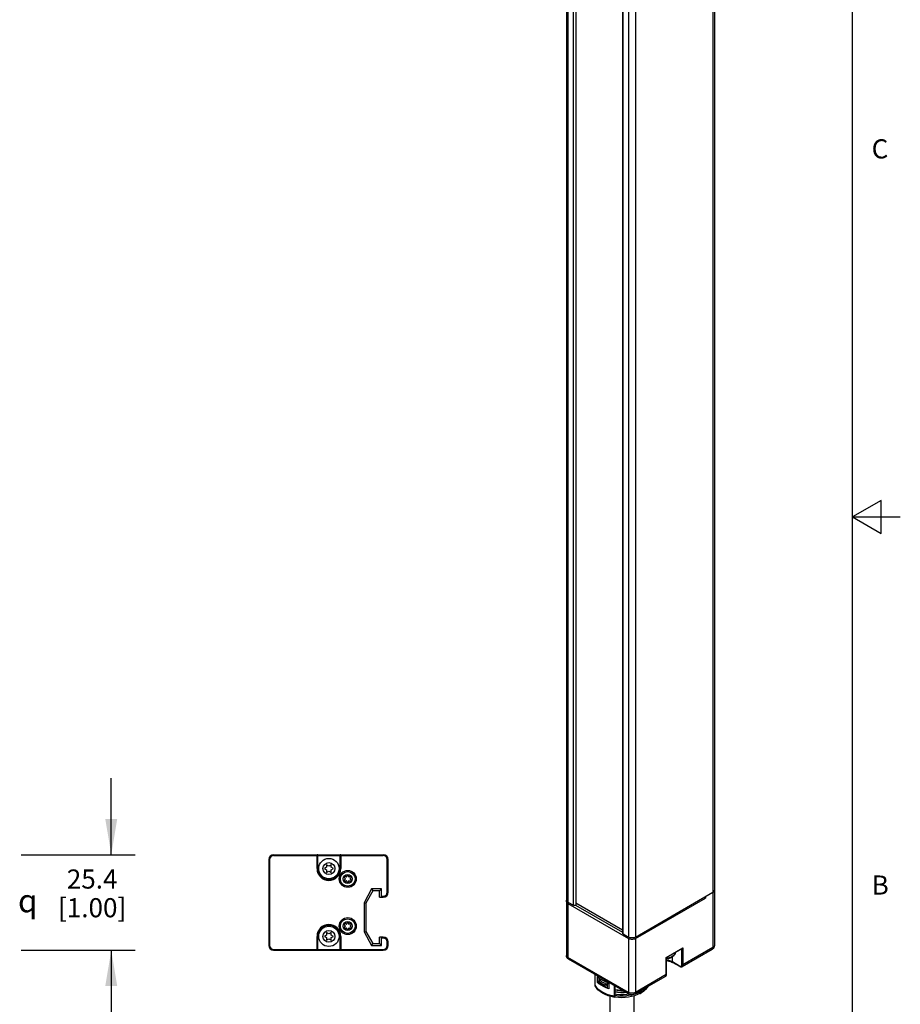
# Model space of a CAD drawing. Units: inches. Extents: x 0.7 to 21.3, y 0.5 to 16.
# Drawn here: x 16.7 to 21.3, y 5.7 to 10.9 of the extents above; entities that cross this region are included whole.
import ezdxf

# ---------------------------------------------------------------- set-up
doc = ezdxf.new("R2010")
doc.units = ezdxf.units.IN
doc.header["$LTSCALE"] = 1.21
doc.header["$MEASUREMENT"] = 0
doc.linetypes.add('HIDDEN', pattern=[0.2, 0.1, -0.1])
doc.layers.get('0').update_dxf_attribs({"linetype": 'CONTINUOUS'})
for name, color, linetype in [('02___PRT_ALL_AXES', 7, 'CONTINUOUS'), ('DEFAULT_2', 8, 'HIDDEN'), ('SCHEME_DIMS', 7, 'CONTINUOUS'), ('SYMBOLS', 7, 'CONTINUOUS')]:
    doc.layers.add(name, color=color, linetype=linetype)
doc.styles.add('TEXTSTYLE_2', font='txt', dxfattribs={"width": 0.8})
doc.styles.add('TEXTSTYLE_5', font='gdt')
doc.dimstyles.new('DIMSTYLE_1', dxfattribs={"dimtxt": 0.1, "dimasz": 0.1875, "dimexe": 0.18, "dimexo": 0.0625, "dimgap": 0.09, "dimtad": 0, "dimtih": 1, "dimtoh": 1, "dimdec": 1, "dimlfac": 2, "dimzin": 4, "dimdsep": 46, "dimtxsty": 'STANDARD', "dimblk": '_FILLED', "dimblk1": '_FILLED', "dimblk2": '_FILLED', "dimcen": 0.09, "dimadec": 0, "dimazin": 0, "dimtfac": 1, "dimtdec": 1, "dimtofl": 0, "dimtmove": 0, "dimatfit": 3, "dimldrblk": '_FILLED', "dimfxl": 1, "dimtolj": 1, "dimtzin": 4, "dimarcsym": 0})

# ---------------------------------------------------------------- blocks, each defined once
blk = doc.blocks.new('_FILLED')
at = {"color": 0, "linetype": 'BYBLOCK'}
blk.add_solid([(0, 0), (-1, 0.167), (-1, -0.167)], dxfattribs=at)
blk = doc.blocks.new('*D7')
at = {"layer": 'SCHEME_DIMS', "color": 2, "linetype": 'CONTINUOUS'}
for p, q in [((17.1724, 6.4837), (17.1724, 6.8837)), ((16.7005, 6.4837), (17.2974, 6.4837)), ((16.7005, 5.9837), (17.2974, 5.9837)), ((17.1724, 5.9837), (17.1724, 5.5837))]:
    blk.add_line(p, q, dxfattribs=at)
at = {"layer": 'SCHEME_DIMS', "color": 2, "linetype": 'CONTINUOUS', "xscale": 0.1875, "yscale": 0.1875, "zscale": 0.1875}
for p, rotation in [((17.1724, 6.4837), 270), ((17.1724, 5.9837), 90)]:
    blk.add_blockref('_FILLED', p, dxfattribs=dict(at, rotation=rotation))
at = {"layer": 'SCHEME_DIMS', "color": 2, "linetype": 'CONTINUOUS', "insert": (17.0724, 6.4064), "char_height": 0.1, "width": 0.6, "attachment_point": 2, "line_spacing_factor": 0.9}
blk.add_mtext('25.4\\P[1.00]', dxfattribs=at)
blk = doc.blocks.new('CL_BL1', base_point=(16.7697, 6.2427))
at = {"layer": 'SYMBOLS', "color": 2, "linetype": 'CONTINUOUS', "insert": (16.6847, 6.3027), "char_height": 0.12, "width": 0.17, "attachment_point": 1, "line_spacing_factor": 0.9, "style": 'TEXTSTYLE_5'}
blk.add_mtext('{\\Fgdt;q}', dxfattribs=at)

msp = doc.modelspace()

# ---------------------------------------------------------------- linework, layer by layer
at = {"color": 2, "linetype": 'CONTINUOUS'}
for p, q in [((21.05, 0.75), (21.05, 15.75)), ((21.2, 8.3366), (21.05, 8.25)), ((21.2, 8.1634), (21.2, 8.3366)), ((21.05, 8.25), (21.3, 8.25)), ((21.05, 8.25), (21.2, 8.1634))]:
    msp.add_line(p, q, dxfattribs=at)
at = {"color": 9, "linetype": 'CONTINUOUS'}
for p, q in [((20.3201, 15.1488), (20.3201, 5.9977)), ((19.5608, 15.0134), (19.5608, 6.236)), ((19.5896, 6.2194), (19.5896, 14.9968)), ((19.8494, 6.0694), (19.8494, 14.8468)), ((19.8782, 14.8301), (19.8782, 6.0527)), ((19.9144, 14.8301), (19.9144, 6.0527)), ((18.0008, 6.4582), (17.9959, 6.4582)), ((18.0008, 6.4582), (18.0008, 6.0093)), ((18.0215, 6.4788), (18.0215, 6.4837)), ((18.0215, 6.4788), (18.5953, 6.4788)), ((18.2489, 6.4109), (18.2489, 6.4837)), ((18.3729, 6.4837), (18.3729, 6.4109)), ((18.5953, 6.4788), (18.5953, 6.4837)), ((18.616, 6.4582), (18.6209, 6.4582)), ((18.616, 6.2869), (18.616, 6.4582)), ((18.2489, 6.4109), (18.2538, 6.4109)), ((18.3729, 6.4109), (18.368, 6.4109)), ((18.616, 6.2869), (18.6209, 6.2869)), ((18.5855, 6.2662), (18.5953, 6.2662)), ((18.5953, 6.2662), (18.5953, 6.2613)), ((19.5608, 6.2279), (19.5608, 5.9467)), ((18.2489, 6.0566), (18.2538, 6.0566)), ((18.2489, 5.9837), (18.2489, 6.0566)), ((18.3729, 6.0566), (18.368, 6.0566)), ((18.3729, 6.0566), (18.3729, 5.9837)), ((18.5953, 6.0477), (18.5855, 6.0477)), ((18.5953, 6.0477), (18.5953, 6.0526)), ((18.616, 6.0271), (18.6209, 6.0271)), ((18.616, 6.0093), (18.616, 6.0271)), ((19.8782, 6.0447), (19.8782, 5.7634)), ((19.9144, 6.0447), (19.9144, 5.7634)), ((18.0008, 6.0093), (17.9959, 6.0093)), ((18.0215, 5.9887), (18.0215, 5.9837)), ((18.0215, 5.9887), (18.5953, 5.9887)), ((18.5953, 5.9887), (18.5953, 5.9837)), ((18.616, 6.0093), (18.6209, 6.0093)), ((20.0752, 5.9463), (20.1629, 5.9969)), ((20.1559, 5.9912), (20.1559, 5.9069)), ((20.3201, 5.9977), (20.1629, 5.9069)), ((20.1629, 5.9969), (20.1629, 5.9069)), ((20.3276, 6.0081), (20.3276, 6.0081)), ((19.8782, 5.7634), (19.5608, 5.9467)), ((20.0752, 5.8563), (20.0752, 5.9463)), ((20.1079, 5.9226), (20.1079, 5.9484)), ((20.1455, 5.9009), (20.1079, 5.9226)), ((20.1222, 5.9717), (20.122, 5.97)), ((20.1478, 5.8998), (20.1455, 5.9009)), ((20.0752, 5.8563), (19.9144, 5.7634)), ((19.7101, 5.7903), (19.703, 5.8021)), ((19.8059, 5.7985), (19.8053, 5.7973)), ((19.938, 5.7688), (19.9363, 5.7677)), ((19.9371, 5.7674), (19.9371, 5.7672)), ((19.9381, 5.7687), (19.945, 5.7646)), ((19.8053, 5.743), (19.8078, 5.7485)), ((19.8071, 5.7379), (19.8078, 5.7442)), ((19.8084, 5.7479), (19.8078, 5.748)), ((19.8081, 5.7472), (19.8082, 5.7475)), ((19.9381, 5.7644), (19.94, 5.7584))]:
    msp.add_line(p, q, dxfattribs=at)
at = {"color": 7, "linetype": 'CONTINUOUS'}
for p, q in [((20.3276, 15.1592), (20.3276, 6.0081)), ((19.5533, 15.0238), (19.5533, 6.2464)), ((19.6024, 14.9974), (19.6024, 6.2224)), ((19.8472, 14.8498), (19.8472, 6.0724)), ((17.9959, 6.4582), (17.9959, 6.0093)), ((18.0215, 6.4837), (18.5953, 6.4837)), ((18.2538, 6.4109), (18.2538, 6.4788)), ((18.368, 6.4788), (18.368, 6.4109)), ((18.6209, 6.2869), (18.6209, 6.4582)), ((18.2989, 6.4177), (18.2871, 6.4109)), ((18.2871, 6.4109), (18.2989, 6.4041)), ((18.2989, 6.4313), (18.2989, 6.4177)), ((18.3106, 6.4244), (18.2989, 6.4313)), ((18.2989, 6.4041), (18.2989, 6.3906)), ((18.2989, 6.3906), (18.3106, 6.3973)), ((18.3224, 6.4313), (18.3106, 6.4244)), ((18.3106, 6.3973), (18.3224, 6.3906)), ((18.3224, 6.4178), (18.3224, 6.4313)), ((18.3341, 6.4109), (18.3224, 6.4178)), ((18.3224, 6.4041), (18.3341, 6.4109)), ((18.3224, 6.3906), (18.3224, 6.4041)), ((18.5344, 6.3046), (18.4949, 6.2323)), ((18.5402, 6.2948), (18.5048, 6.2298)), ((18.5855, 6.3046), (18.5344, 6.3046)), ((18.5344, 6.3046), (18.5402, 6.2948)), ((18.5756, 6.2948), (18.5402, 6.2948)), ((18.5855, 6.3046), (18.5756, 6.2948)), ((18.5756, 6.2613), (18.5756, 6.2948)), ((18.5855, 6.2662), (18.5855, 6.3046)), ((19.9144, 6.0527), (20.3201, 6.287)), ((20.3201, 6.287), (20.3237, 6.2896)), ((18.4949, 6.2323), (18.5048, 6.2298)), ((18.4949, 6.2323), (18.4949, 6.0796)), ((18.5756, 6.2613), (18.5953, 6.2613)), ((19.5553, 6.2407), (19.5533, 6.2464)), ((19.5535, 6.2367), (19.5533, 6.2384)), ((19.5533, 6.2384), (19.5533, 5.9571)), ((19.5608, 6.236), (19.5553, 6.2407)), ((19.5608, 6.236), (19.5896, 6.2194)), ((19.6024, 6.2319), (19.8472, 6.0906)), ((19.9144, 6.0447), (20.2812, 6.2565)), ((20.2812, 6.2565), (20.2742, 6.2605)), ((20.2812, 6.2645), (20.2812, 6.2565)), ((18.5048, 6.2298), (18.5048, 6.0822)), ((19.5608, 6.2279), (19.8782, 6.0447)), ((19.5931, 6.2182), (19.5896, 6.2194)), ((19.601, 6.22), (19.8472, 6.0779)), ((19.6024, 6.2224), (19.6022, 6.2216)), ((18.3106, 6.0701), (18.2989, 6.0769)), ((18.2989, 6.0769), (18.2989, 6.0634)), ((18.3224, 6.0769), (18.3106, 6.0701)), ((18.3224, 6.0634), (18.3224, 6.0769)), ((18.4949, 6.0796), (18.5048, 6.0822)), ((18.4949, 6.0796), (18.5345, 6.0093)), ((18.5048, 6.0822), (18.5402, 6.0192)), ((18.2538, 5.9887), (18.2538, 6.0566)), ((18.2989, 6.0634), (18.2871, 6.0566)), ((18.2871, 6.0566), (18.2989, 6.0498)), ((18.2989, 6.0498), (18.2989, 6.0362)), ((18.2989, 6.0362), (18.3106, 6.043)), ((18.3106, 6.043), (18.3224, 6.0362)), ((18.3341, 6.0566), (18.3224, 6.0634)), ((18.3224, 6.0498), (18.3341, 6.0566)), ((18.3224, 6.0362), (18.3224, 6.0498)), ((18.368, 6.0566), (18.368, 5.9887)), ((18.5953, 6.0526), (18.5756, 6.0526)), ((18.5756, 6.0192), (18.5756, 6.0526)), ((18.5855, 6.0093), (18.5855, 6.0477)), ((18.6209, 6.0093), (18.6209, 6.0271)), ((19.8494, 6.0694), (19.8782, 6.0527)), ((18.0215, 5.9837), (18.5953, 5.9837)), ((18.5345, 6.0093), (18.5402, 6.0192)), ((18.5345, 6.0093), (18.5855, 6.0093)), ((18.5402, 6.0192), (18.5756, 6.0192)), ((18.5855, 6.0093), (18.5756, 6.0192)), ((20.0766, 5.9454), (20.1594, 5.9932)), ((20.3161, 5.9887), (20.1588, 5.8979)), ((19.8823, 5.7544), (19.5649, 5.9376)), ((20.0752, 5.9463), (20.0766, 5.9454)), ((20.0766, 5.8583), (20.0766, 5.9455)), ((20.0999, 5.9245), (20.1089, 5.9203)), ((20.1465, 5.8986), (20.1089, 5.9203)), ((19.7161, 5.8228), (19.7193, 5.8241)), ((19.7193, 5.8241), (19.7234, 5.8217)), ((19.7234, 5.8217), (19.7314, 5.8249)), ((20.0711, 5.8472), (19.9103, 5.7544)), ((20.0761, 5.854), (20.0766, 5.8583)), ((19.7532, 5.7938), (19.7334, 5.8052)), ((19.7541, 5.8009), (19.7563, 5.8027)), ((19.7592, 5.801), (19.7563, 5.8027)), ((19.7592, 5.801), (19.7648, 5.8057)), ((19.8078, 5.7485), (19.8078, 5.7974)), ((19.9363, 5.7677), (19.9381, 5.7666)), ((19.9371, 5.7674), (19.9375, 5.7675)), ((19.9381, 5.7687), (19.9381, 5.7704)), ((19.8078, 5.7481), (19.8078, 5.7485)), ((19.8084, 5.7479), (19.8078, 5.7465)), ((19.8251, 5.7445), (19.8078, 5.7465)), ((19.8078, 5.7385), (19.8078, 5.7465)), ((19.8082, 5.7475), (19.8081, 5.7474)), ((19.9101, 5.7543), (19.9097, 5.7542)), ((19.9248, 5.7599), (19.9101, 5.7543)), ((19.9381, 5.7666), (19.9248, 5.7599)), ((19.9381, 5.7586), (19.9381, 5.7666))]:
    msp.add_line(p, q, dxfattribs=at)
at = {"color": 3, "linetype": 'CONTINUOUS'}
for p, q in [((19.703, 5.8579), (19.703, 5.8563)), ((19.703, 5.8021), (19.703, 5.8563)), ((19.8053, 5.7973), (19.8051, 5.799)), ((19.8053, 5.743), (19.8053, 5.7973)), ((19.945, 5.7646), (19.945, 5.7745)), ((19.8071, 5.7379), (19.8066, 5.7377)), ((19.8077, 5.7386), (19.8071, 5.7379)), ((19.8078, 5.7387), (19.8077, 5.7386)), ((19.9382, 5.7588), (19.9381, 5.7588)), ((19.94, 5.7584), (19.9382, 5.7588))]:
    msp.add_line(p, q, dxfattribs=at)
at = {"color": 7, "linetype": 'CONTINUOUS'}
for points in [[(20.3276, 6.2975), (20.3257, 6.2918), (20.3201, 6.287)], [(20.3237, 6.2896), (20.3262, 6.2926), (20.3275, 6.2958), (20.3276, 6.2975)], [(19.5533, 6.2384), (19.5535, 6.24), (19.5546, 6.2428)], [(19.5608, 6.2279), (19.5573, 6.2305), (19.5548, 6.2335), (19.5535, 6.2367)], [(19.6022, 6.2216), (19.6005, 6.2195), (19.5971, 6.2183), (19.5931, 6.2182)], [(19.8494, 6.0694), (19.8475, 6.0714), (19.8473, 6.0724)], [(19.9144, 6.0527), (19.9062, 6.0496), (19.8964, 6.0484), (19.8865, 6.0496), (19.8782, 6.0527)], [(19.9144, 6.0447), (19.9099, 6.0426), (19.9047, 6.0412), (19.8992, 6.0405), (19.8934, 6.0405), (19.8878, 6.0412), (19.8827, 6.0426), (19.8782, 6.0447)], [(20.1629, 5.9969), (20.162, 5.9956), (20.161, 5.9945), (20.1598, 5.9935), (20.1594, 5.9932)], [(20.3276, 6.0081), (20.3271, 6.0034), (20.325, 5.9977), (20.3213, 5.9927), (20.3161, 5.9887)], [(19.5649, 5.9376), (19.5602, 5.9412), (19.5566, 5.9456), (19.5543, 5.9506), (19.5534, 5.9561), (19.5533, 5.9571)], [(20.1041, 5.9459), (20.0962, 5.9421), (20.0873, 5.9393), (20.0779, 5.9376), (20.0766, 5.9375)], [(20.0766, 5.9297), (20.0778, 5.9296), (20.0893, 5.9277), (20.0999, 5.9245)], [(20.1221, 5.9717), (20.1216, 5.967), (20.1195, 5.9612), (20.1158, 5.9556), (20.1107, 5.9504), (20.1041, 5.9459)], [(20.1465, 5.8986), (20.1499, 5.8971), (20.1532, 5.8965), (20.1562, 5.8968), (20.1588, 5.8979)], [(19.7193, 5.8241), (19.7302, 5.8161), (19.7362, 5.8125)], [(19.7234, 5.8217), (19.7339, 5.814), (19.7363, 5.8125)], [(20.0711, 5.8472), (20.0723, 5.8481), (20.0746, 5.8506), (20.0761, 5.854)], [(19.7362, 5.8125), (19.7426, 5.809), (19.7563, 5.8027)], [(19.8485, 5.7739), (19.8444, 5.7737), (19.8239, 5.7745), (19.8078, 5.7765)], [(19.8523, 5.7717), (19.838, 5.7714), (19.818, 5.7728), (19.8078, 5.7745)], [(19.9363, 5.7677), (19.9367, 5.7675), (19.9371, 5.7674)], [(19.9375, 5.7675), (19.9379, 5.768), (19.9381, 5.7687)], [(19.8078, 5.7558), (19.8154, 5.7545), (19.8332, 5.7529), (19.851, 5.7529), (19.8688, 5.7543), (19.8794, 5.7561)], [(19.8081, 5.7474), (19.8081, 5.7475), (19.8079, 5.7475), (19.8079, 5.7478), (19.8078, 5.7481)], [(19.8084, 5.7479), (19.8083, 5.7476), (19.8082, 5.7475)], [(19.8983, 5.7509), (19.8943, 5.7498), (19.8776, 5.7465), (19.8603, 5.7445), (19.8427, 5.7438), (19.8251, 5.7445)], [(19.9103, 5.7544), (19.905, 5.7521), (19.8991, 5.7509), (19.8931, 5.751), (19.8874, 5.7522), (19.8823, 5.7544)]]:
    msp.add_lwpolyline(points, dxfattribs=at)
at = {"color": 9, "linetype": 'CONTINUOUS'}
for points in [[(20.3161, 5.9887), (20.3183, 5.9907), (20.3197, 5.9938), (20.3201, 5.9977)], [(20.3276, 6.0081), (20.3275, 6.0065), (20.3262, 6.0033), (20.3237, 6.0003), (20.3201, 5.9977)], [(19.5608, 5.9467), (19.5573, 5.9492), (19.5548, 5.9522), (19.5535, 5.9555), (19.5533, 5.9571)], [(19.5649, 5.9376), (19.5627, 5.9397), (19.5613, 5.9428), (19.5608, 5.9467)], [(20.1062, 5.9504), (20.0989, 5.9469), (20.0906, 5.9441), (20.0817, 5.9423), (20.0766, 5.9417)], [(20.1079, 5.9226), (20.0992, 5.9267), (20.0892, 5.9297), (20.0785, 5.9316), (20.0766, 5.9317)], [(20.122, 5.97), (20.1204, 5.9646), (20.1171, 5.9594), (20.1124, 5.9547), (20.1062, 5.9504)], [(20.1089, 5.9203), (20.1081, 5.9212), (20.1079, 5.9226)], [(20.1465, 5.8986), (20.1457, 5.8995), (20.1455, 5.9009)], [(20.1559, 5.9069), (20.1556, 5.9043), (20.1549, 5.9022), (20.1536, 5.9007), (20.152, 5.8997), (20.15, 5.8994), (20.1478, 5.8998)], [(20.1629, 5.9069), (20.1613, 5.9063), (20.1594, 5.9061), (20.1575, 5.9063), (20.1559, 5.9069)], [(20.1629, 5.9069), (20.1625, 5.9035), (20.1615, 5.9007), (20.1598, 5.8986), (20.1588, 5.8979)], [(20.0711, 5.8472), (20.073, 5.8488), (20.0742, 5.8511), (20.075, 5.8536), (20.0752, 5.8563)], [(20.0752, 5.8563), (20.0762, 5.8572), (20.0766, 5.8583)], [(19.8053, 5.743), (19.7848, 5.7471), (19.7657, 5.753), (19.7483, 5.7604), (19.733, 5.7692), (19.7202, 5.7793), (19.7101, 5.7903)], [(19.9768, 5.7928), (19.9706, 5.7847), (19.9591, 5.7741), (19.945, 5.7646)], [(19.8681, 5.7626), (19.8563, 5.7615), (19.8382, 5.7611), (19.8201, 5.7622), (19.8078, 5.7639)], [(19.8823, 5.7544), (19.8801, 5.7565), (19.8787, 5.7595), (19.8782, 5.7634)], [(19.9144, 5.7634), (19.9099, 5.7614), (19.9047, 5.7599), (19.8992, 5.7592), (19.8934, 5.7592), (19.8878, 5.7599), (19.8827, 5.7614), (19.8782, 5.7634)], [(19.9103, 5.7544), (19.9125, 5.7565), (19.9139, 5.7595), (19.9144, 5.7634)]]:
    msp.add_lwpolyline(points, dxfattribs=at)
at = {"color": 3, "linetype": 'CONTINUOUS'}
for points in [[(19.7037, 5.7987), (19.7033, 5.7999), (19.703, 5.8021)], [(19.8066, 5.7377), (19.7889, 5.7412), (19.7721, 5.746), (19.7563, 5.7522), (19.742, 5.7596), (19.7293, 5.7681), (19.7185, 5.7776), (19.7099, 5.7879), (19.7037, 5.7987)], [(19.979, 5.7941), (19.9761, 5.7889), (19.9672, 5.778), (19.9559, 5.7679), (19.9425, 5.759)], [(19.8066, 5.7377), (19.8065, 5.7377), (19.806, 5.7382), (19.8056, 5.7393), (19.8053, 5.7409), (19.8053, 5.743)], [(19.9381, 5.7586), (19.9248, 5.7519), (19.9101, 5.7462), (19.8943, 5.7417), (19.8776, 5.7385), (19.8603, 5.7365), (19.8427, 5.7358), (19.8251, 5.7365), (19.8078, 5.7385)], [(19.94, 5.7584), (19.9414, 5.7586), (19.9425, 5.759)], [(19.9425, 5.759), (19.9427, 5.7591), (19.9437, 5.76), (19.9444, 5.7613), (19.9449, 5.7628), (19.945, 5.7646)]]:
    msp.add_lwpolyline(points, dxfattribs=at)
at = {"color": 7, "linetype": 'CONTINUOUS'}
for centre in [(18.4093, 6.3573), (18.4093, 6.1102)]:
    msp.add_circle(centre, 0.0384, dxfattribs=at)
at = {"color": 9, "linetype": 'CONTINUOUS'}
for centre in [(18.4093, 6.3573), (18.4093, 6.1102)]:
    msp.add_circle(centre, 0.0236, dxfattribs=at)
at = {"color": 7, "linetype": 'CONTINUOUS'}
for centre, radius, start, end in [((18.0215, 6.4582), 0.0256, 90, 180), ((18.2489, 6.4788), 0.00492, 0, 90), ((18.3729, 6.4788), 0.00492, 90, 180), ((18.5953, 6.4582), 0.0256, 0, 90), ((18.3109, 6.4109), 0.0571, 180, 360), ((18.5953, 6.2869), 0.0256, 270, 360), ((18.3109, 6.0566), 0.0571, 0, 180), ((18.5953, 6.0271), 0.0256, 0, 90), ((18.0215, 6.0093), 0.0256, 180, 270), ((18.2489, 5.9887), 0.00492, 270, 360), ((18.3729, 5.9887), 0.00492, 180, 270), ((18.5953, 6.0093), 0.0256, 270, 360)]:
    msp.add_arc(centre, radius, start, end, dxfattribs=at)
at = {"color": 9, "linetype": 'CONTINUOUS'}
for centre, radius, start, end in [((18.0215, 6.4582), 0.0207, 90, 180), ((18.5953, 6.4582), 0.0207, 0, 90), ((18.3109, 6.4109), 0.062, 180, 360), ((18.5953, 6.2869), 0.0207, 270, 360), ((18.3109, 6.0566), 0.062, 0, 180), ((18.5953, 6.0271), 0.0207, 0, 90), ((18.0215, 6.0093), 0.0207, 180, 270), ((18.5953, 6.0093), 0.0207, 270, 360)]:
    msp.add_arc(centre, radius, start, end, dxfattribs=at)
at = {"color": 7, "linetype": 'CONTINUOUS'}
for centre, start_param, end_param in [((18.5847, 6.2662), -3.141593, -1.570796), ((18.5847, 6.0477), -1.570796, 0)]:
    msp.add_ellipse(centre, major_axis=(0, 0.00492), ratio=0.166667, start_param=start_param, end_param=end_param, dxfattribs=at)
at = {"layer": '02___PRT_ALL_AXES', "color": 7, "linetype": 'CONTINUOUS'}
for p, q in [((18.3937, 6.3606), (18.3948, 6.36)), ((18.3986, 6.3454), (18.3997, 6.3461)), ((18.4044, 6.3724), (18.4045, 6.3712)), ((18.4142, 6.3421), (18.4142, 6.3433)), ((18.42, 6.3691), (18.419, 6.3684)), ((18.4249, 6.3539), (18.4238, 6.3545)), ((18.3937, 6.1136), (18.3948, 6.113)), ((18.3986, 6.0984), (18.3997, 6.099)), ((18.4044, 6.1254), (18.4045, 6.1242)), ((18.4142, 6.0951), (18.4142, 6.0963)), ((18.42, 6.122), (18.419, 6.1214)), ((18.4249, 6.1069), (18.4238, 6.1074)), ((19.7161, 5.8171), (19.7161, 5.8228)), ((19.7314, 5.829), (19.7231, 5.8371)), ((19.7231, 5.8371), (19.7231, 5.8218)), ((19.7314, 5.8249), (19.7314, 5.829)), ((19.7161, 5.8182), (19.7144, 5.8177)), ((19.7541, 5.7952), (19.7541, 5.8009)), ((19.7671, 5.7874), (19.7541, 5.7952)), ((19.7759, 5.8059), (19.7648, 5.8097)), ((19.7648, 5.8057), (19.7648, 5.8097)), ((19.7671, 5.8089), (19.7671, 5.7874)), ((19.7802, 5.7437), (19.7802, 5.174)), ((19.9052, 5.7448), (19.9052, 5.174))]:
    msp.add_line(p, q, dxfattribs=at)
at = {"layer": '02___PRT_ALL_AXES', "color": 3, "linetype": 'CONTINUOUS'}
for p, q in [((19.7235, 5.8387), (19.7144, 5.8474)), ((19.7144, 5.8474), (19.7144, 5.8177)), ((19.7235, 5.8089), (19.7144, 5.8177)), ((19.7759, 5.8119), (19.7759, 5.7822))]:
    msp.add_line(p, q, dxfattribs=at)
at = {"layer": '02___PRT_ALL_AXES', "color": 7, "linetype": 'CONTINUOUS'}
for points in [[(19.7541, 5.8009), (19.74, 5.8073), (19.7273, 5.8146), (19.7161, 5.8228)], [(19.7648, 5.8057), (19.7524, 5.8113), (19.7412, 5.8178), (19.7314, 5.8249)], [(19.7334, 5.8052), (19.7273, 5.809), (19.7161, 5.8171)], [(19.7541, 5.7952), (19.74, 5.8017), (19.7334, 5.8052)], [(19.8078, 5.7678), (19.8083, 5.7677), (19.8207, 5.7661), (19.8332, 5.7653), (19.8459, 5.7651), (19.8585, 5.7656), (19.8623, 5.766)]]:
    msp.add_lwpolyline(points, dxfattribs=at)
at = {"layer": '02___PRT_ALL_AXES', "color": 3, "linetype": 'CONTINUOUS'}
for points in [[(19.7759, 5.8119), (19.7608, 5.8171), (19.7468, 5.8234), (19.7343, 5.8306), (19.7235, 5.8387)], [(19.7759, 5.7822), (19.7608, 5.7874), (19.7468, 5.7937), (19.7343, 5.8009), (19.7235, 5.8089)]]:
    msp.add_lwpolyline(points, dxfattribs=at)
at = {"layer": '02___PRT_ALL_AXES', "color": 7, "linetype": 'CONTINUOUS'}
for centre, radius in [((18.3109, 6.4109), 0.0532), ((18.3109, 6.4109), 0.0312), ((18.4093, 6.3573), 0.0443), ((18.4093, 6.1102), 0.0443), ((18.3109, 6.0566), 0.0532), ((18.3109, 6.0566), 0.0312)]:
    msp.add_circle(centre, radius, dxfattribs=at)
for centre, radius, start, end in [((18.3965, 6.3646), 0.00492, 50.4059, 235.3663), ((18.3965, 6.3499), 0.00492, 110.4059, 295.3663), ((18.3945, 6.3573), 0.00278, 275.4059, 84.5941), ((18.4019, 6.3701), 0.00278, 215.4059, 24.5941), ((18.4019, 6.3445), 0.00278, 335.4059, 144.5941), ((18.4093, 6.372), 0.00492, 350.4059, 175.3663), ((18.4093, 6.3425), 0.00492, 170.4059, 355.3663), ((18.4167, 6.3701), 0.00278, 155.4059, 324.5941), ((18.4167, 6.3445), 0.00278, 35.4059, 204.5941), ((18.4221, 6.3499), 0.00492, 230.4059, 55.3663), ((18.4221, 6.3646), 0.00492, 290.4059, 115.3663), ((18.4241, 6.3573), 0.00278, 95.4059, 264.5941), ((18.4093, 6.125), 0.00492, 350.4059, 175.3663), ((18.3965, 6.1176), 0.00492, 50.4059, 235.3663), ((18.3965, 6.1028), 0.00492, 110.4059, 295.3663), ((18.3945, 6.1102), 0.00278, 275.4059, 84.5941), ((18.4019, 6.123), 0.00278, 215.4059, 24.5941), ((18.4019, 6.0974), 0.00278, 335.4059, 144.5941), ((18.4093, 6.0955), 0.00492, 170.4059, 355.3663), ((18.4167, 6.123), 0.00278, 155.4059, 324.5941), ((18.4167, 6.0974), 0.00278, 35.4059, 204.5941), ((18.4221, 6.1028), 0.00492, 230.4059, 55.3663), ((18.4221, 6.1176), 0.00492, 290.4059, 115.3663), ((18.4241, 6.1102), 0.00278, 95.4059, 264.5941)]:
    msp.add_arc(centre, radius, start, end, dxfattribs=at)
at = {"layer": 'DEFAULT_2', "color": 8, "linetype": 'HIDDEN'}
for centre in [(18.4093, 6.3573), (18.4093, 6.1102)]:
    msp.add_circle(centre, 0.0443, dxfattribs=at)

# ---------------------------------------------------------------- block references
at = {"layer": 'SYMBOLS', "color": 2, "linetype": 'CONTINUOUS'}
msp.add_blockref('CL_BL1', (16.7697, 6.2427), dxfattribs=at)

# ---------------------------------------------------------------- texts
at = {"color": 2, "linetype": 'CONTINUOUS', "char_height": 0.1, "width": 0.08, "attachment_point": 1, "line_spacing_factor": 0.9, "style": 'TEXTSTYLE_2'}
for s, insert in [('C', (21.15, 10.225)), ('B', (21.15, 6.375))]:
    msp.add_mtext(s, dxfattribs=dict(at, insert=insert))

# ---------------------------------------------------------------- dimensions: what is measured, and where the dimension line sits
at = {"layer": 'SCHEME_DIMS', "color": 2, "linetype": 'CONTINUOUS'}
dim = msp.add_linear_dim(base=(17.1724, 5.9837), p1=(16.7005, 6.4837), p2=(16.7005, 5.9837), angle=270, dimstyle='DIMSTYLE_1', dxfattribs=at)
dim.commit()
dim.dimension.update_dxf_attribs({"geometry": '*D7', "text_midpoint": (17.0474, 6.2814), "dimtype": 160})

doc.saveas('drawing.dxf')
